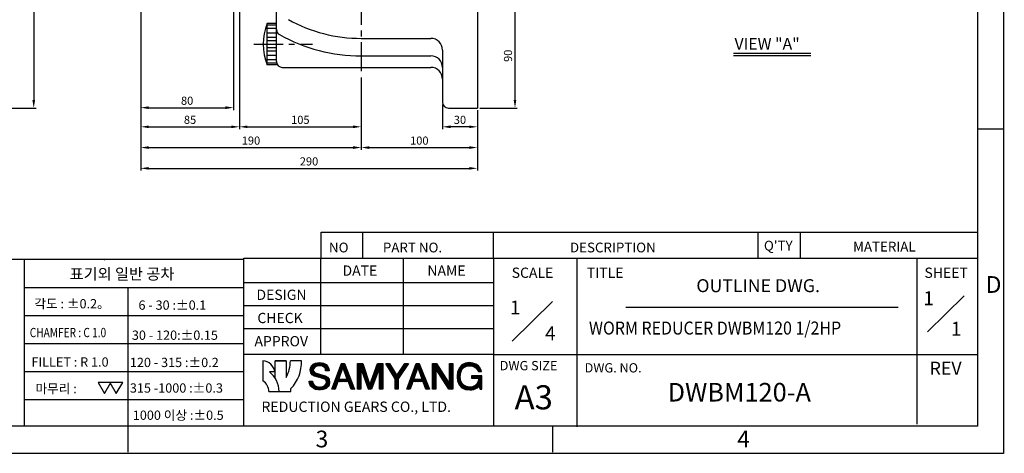
# Model space of a CAD drawing. Extents: x 0 to 378, y 0 to 268.
# Drawn here: x 166 to 378, y 0 to 94 of the extents above; entities that cross this region are included whole.
import ezdxf

# ---------------------------------------------------------------- set-up
doc = ezdxf.new("R2010")
doc.units = 0
doc.header["$LTSCALE"] = 5
doc.linetypes.add('CENTER', pattern=[2, 1.25, -0.25, 0.25, -0.25])
doc.layers.get('0').update_dxf_attribs({"color": 3, "linetype": 'CONTINUOUS'})
for name, color, linetype in [('01', 1, 'CENTER'), ('2', 2, 'CONTINUOUS'), ('3', 3, 'CONTINUOUS'), ('5', 5, 'CONTINUOUS'), ('DIM', 2, 'CONTINUOUS'), ('NEEDLE', 2, 'CONTINUOUS')]:
    doc.layers.add(name, color=color, linetype=linetype)
doc.styles.add('ROMANS', font='romans.shx')
doc.styles.add('굴', font='Gulim.ttf')

msp = doc.modelspace()

# ---------------------------------------------------------------- hatches: boundary and pattern name
h = msp.add_hatch()
h.set_pattern_fill('ANSI37', color=256, style=0)
h.set_pattern_definition([(45, (-16.76126, -9.92524), (-0.08838835, 0.08838835), []), (135, (-16.76126, -9.92524), (-0.08838835, -0.08838835), [])])
h.paths.add_polyline_path([(231.51, 19.19), (230.92, 19.5), (230.08, 19.61), (229.29, 19.52), (228.74, 19.28), (228.33, 18.9), (228.16, 18.5), (228.09, 18.01), (228.2, 17.4), (228.5, 17), (228.95, 16.72), (230.91, 16.17), (231.25, 16.02), (231.48, 15.75), (231.55, 15.32), (231.47, 14.96), (231.25, 14.69), (230.9, 14.5), (230.5, 14.39), (230.03, 14.36), (229.54, 14.42), (229.13, 14.59), (228.84, 14.87), (228.64, 15.19), (228.59, 15.59), (227.85, 15.59), (227.92, 15.11), (228.17, 14.58), (228.61, 14.15), (229.21, 13.84), (230.07, 13.73), (230.88, 13.82), (231.53, 14.07), (231.96, 14.45), (232.17, 14.86), (232.26, 15.3), (232.13, 16.03), (231.82, 16.48), (231.32, 16.77), (229.36, 17.34), (229.03, 17.47), (228.83, 17.68), (228.74, 17.96), (228.83, 18.36), (229.04, 18.64), (229.33, 18.81), (229.65, 18.91), (230.01, 18.95), (230.14, 18.95), (230.61, 18.89), (230.97, 18.71), (231.22, 18.46), (231.36, 18.19), (231.4, 17.86), (232.13, 17.84), (232.08, 18.33), (231.86, 18.8)])
h.paths.add_polyline_path([(235.38, 19.42), (234.78, 19.42), (232.73, 13.89), (233.45, 13.89)])
h.paths.add_polyline_path([(236.08, 16.07), (234.21, 16.07), (234.03, 15.54), (236.27, 15.54)])
h.paths.add_polyline_path([(235.43, 19.42), (235.38, 19.42), (235.11, 18.62), (236.06, 16.07), (236.08, 16.07), (236.87, 13.88), (237.61, 13.88)])
h.paths.add_polyline_path([(239, 19.43), (238.29, 19.43), (238.29, 13.89), (239, 13.89)])
h.paths.add_polyline_path([(239.4, 19.43), (239, 19.43), (239, 18.47), (240.6, 13.89), (241.26, 13.89), (242.97, 18.52), (242.97, 19.42), (242.58, 19.42), (240.93, 14.82)])
h.paths.add_polyline_path([(243.7, 19.42), (242.97, 19.42), (242.97, 13.89), (243.7, 13.89)])
h.paths.add_polyline_path([(245.15, 19.43), (244.34, 19.43), (246.4, 16.13), (246.4, 13.89), (247.05, 13.89), (247.05, 16.12), (249.22, 19.43), (248.42, 19.43), (246.73, 16.81)])
h.paths.add_polyline_path([(251.24, 18.63), (251.24, 18.62), (251.52, 19.42), (250.92, 19.42), (248.86, 13.89), (249.59, 13.89), (250.17, 15.54), (250.35, 16.07), (250.34, 16.07)])
h.paths.add_polyline_path([(252.21, 16.07), (250.35, 16.07), (250.17, 15.54), (252.4, 15.54)])
h.paths.add_polyline_path([(251.57, 19.42), (251.52, 19.42), (251.24, 18.62), (252.2, 16.07), (252.21, 16.07), (253, 13.88), (253.75, 13.88)])
h.paths.add_polyline_path([(255.16, 19.43), (254.43, 19.43), (254.43, 13.89), (255.16, 13.89)])
h.paths.add_polyline_path([(255.29, 19.43), (255.16, 19.43), (255.16, 18.3), (257.94, 13.89), (258.77, 13.89)])
h.paths.add_polyline_path([(258.79, 19.43), (258.06, 19.43), (258.06, 15.02), (258.77, 13.89), (258.79, 13.89)])
h.paths.add_polyline_path([(260.48, 17.47), (260.74, 18.1), (261.17, 18.58), (261.75, 18.86), (262.41, 18.94), (262.91, 18.89), (263.39, 18.74), (263.77, 18.48), (264.06, 18.13), (264.28, 17.71), (264.97, 17.71), (264.7, 18.4), (264.3, 18.91), (263.74, 19.31), (263.12, 19.52), (262.38, 19.62), (261.49, 19.49), (260.75, 19.13), (260.19, 18.52), (259.81, 17.66), (259.69, 16.62), (259.81, 15.66), (260.18, 14.82), (260.74, 14.22), (261.5, 13.84), (262.42, 13.72), (262.87, 13.76), (263.32, 13.86), (263.72, 14.01), (264.06, 14.2), (264.39, 14.5), (264.66, 13.9), (265.05, 13.9), (265.05, 16.79), (262.81, 16.79), (262.81, 16.26), (264.39, 16.26), (264.26, 15.58), (263.98, 15.06), (263.58, 14.68), (263.03, 14.43), (262.41, 14.35), (261.73, 14.44), (261.16, 14.75), (260.73, 15.22), (260.46, 15.87), (260.37, 16.64)])

# ---------------------------------------------------------------- linework, layer by layer
at = {"color": 2}
for p, q in [((168.54, 235.73), (168.54, 76.23)), ((211.57, 126.48), (211.57, 74.05)), ((191.57, 121.1), (191.57, 74.05)), ((212.82, 120.48), (212.82, 69.93)), ((272.17, 95.23), (272.17, 76.23)), ((239.07, 81.05), (239.07, 69.93)), ((163.65, 74.48), (169.04, 74.48)), ((193.32, 74.55), (209.82, 74.55)), ((256.57, 75.23), (256.57, 69.93)), ((264.57, 74.48), (272.67, 74.48)), ((191.57, 74.05), (191.57, 69.93)), ((264.07, 73.98), (264.07, 69.93)), ((193.32, 70.43), (211.07, 70.43)), ((214.57, 70.43), (237.32, 70.43)), ((262.32, 70.43), (258.32, 70.43)), ((191.57, 69.93), (191.57, 65.46)), ((239.07, 69.93), (239.07, 65.46)), ((264.07, 69.93), (264.07, 60.98)), ((193.32, 65.96), (237.32, 65.96)), ((240.82, 65.96), (262.32, 65.96)), ((191.57, 65.46), (191.57, 60.98)), ((193.32, 61.48), (262.32, 61.48))]:
    msp.add_line(p, q, dxfattribs=at)
for p, q in [((220.82, 84.48), (220.82, 96.59)), ((264.07, 96.98), (264.07, 74.48)), ((218.83, 83.76), (218.83, 92.69)), ((220.82, 92.69), (218.83, 92.69)), ((220.82, 92.34), (218.83, 92.34)), ((220.82, 91.59), (218.83, 91.59)), ((220.82, 90.63), (218.83, 90.63)), ((220.82, 89.7), (218.83, 89.7)), ((239.07, 89.48), (254.07, 89.48)), ((220.82, 88.98), (218.83, 88.98)), ((220.82, 87.47), (218.83, 87.47)), ((256.57, 86.98), (256.57, 75.73)), ((220.82, 86.75), (218.83, 86.75)), ((220.82, 85.82), (218.83, 85.82)), ((220.82, 84.86), (218.83, 84.86)), ((239.07, 85.73), (254.07, 85.73)), ((319.24, 86.32), (335.87, 86.32)), ((220.82, 84.11), (218.83, 84.11)), ((220.82, 83.76), (218.83, 83.76)), ((222.07, 83.23), (254.07, 83.23)), ((257.82, 74.48), (264.07, 74.48)), ((230.44, 47.75), (371.77, 47.75)), ((230.44, 42.16), (230.44, 47.75)), ((359.27, 21.39), (371.77, 21.39)), ((217.9, 20.03), (217.9, 15.67)), ((220.54, 20.03), (222.89, 20.03)), ((222.89, 20.03), (220.54, 20.03)), ((220.54, 16.31), (220.54, 20.03)), ((222.89, 20.03), (222.89, 16.4)), ((226.18, 20.03), (223.8, 20.03)), ((228.33, 18.9), (228.74, 19.28)), ((228.74, 19.28), (229.29, 19.52)), ((229.29, 19.52), (230.08, 19.61)), ((230.08, 19.61), (230.92, 19.5)), ((230.92, 19.5), (231.51, 19.19)), ((231.51, 19.19), (231.86, 18.8)), ((232.73, 13.89), (234.78, 19.42)), ((235.38, 19.42), (233.45, 13.89)), ((234.78, 19.42), (235.43, 19.42)), ((235.43, 19.42), (237.61, 13.88)), ((238.29, 13.89), (238.29, 19.43)), ((238.29, 19.43), (239.4, 19.43)), ((239, 19.43), (239, 13.89)), ((239.4, 19.43), (240.93, 14.82)), ((240.93, 14.82), (242.58, 19.42)), ((242.58, 19.42), (243.7, 19.42)), ((242.97, 13.89), (242.97, 19.42)), ((243.7, 19.42), (243.7, 13.89)), ((244.34, 19.43), (245.15, 19.43)), ((246.4, 16.13), (244.34, 19.43)), ((245.15, 19.43), (246.73, 16.81)), ((246.73, 16.81), (248.42, 19.43)), ((249.22, 19.43), (247.05, 16.12)), ((248.42, 19.43), (249.22, 19.43)), ((248.86, 13.89), (250.92, 19.42)), ((248.86, 13.89), (250.92, 19.42)), ((251.52, 19.42), (249.59, 13.89)), ((250.92, 19.42), (251.57, 19.42)), ((250.92, 19.42), (251.57, 19.42)), ((251.57, 19.42), (253.75, 13.88)), ((251.57, 19.42), (253.75, 13.88)), ((254.43, 13.89), (254.43, 19.43)), ((254.43, 19.43), (255.29, 19.43)), ((255.16, 19.43), (255.16, 13.89)), ((255.29, 19.43), (258.77, 13.89)), ((258.06, 15.02), (258.06, 19.43)), ((258.06, 19.43), (258.79, 19.43)), ((258.79, 19.43), (258.79, 13.89)), ((260.75, 19.13), (260.19, 18.52)), ((261.49, 19.49), (260.75, 19.13)), ((262.38, 19.62), (261.49, 19.49)), ((263.12, 19.52), (262.38, 19.62)), ((263.74, 19.31), (263.12, 19.52)), ((264.3, 18.91), (263.74, 19.31)), ((220.49, 17.64), (219.33, 17.64)), ((228.09, 18.01), (228.16, 18.5)), ((228.2, 17.4), (228.09, 18.01)), ((228.16, 18.5), (228.33, 18.9)), ((228.5, 17), (228.2, 17.4)), ((228.95, 16.72), (228.5, 17)), ((228.83, 18.36), (228.74, 17.96)), ((228.74, 17.96), (228.83, 17.68)), ((229.04, 18.64), (228.83, 18.36)), ((228.83, 17.68), (229.03, 17.47)), ((229.03, 17.47), (229.36, 17.34)), ((229.33, 18.81), (229.04, 18.64)), ((229.65, 18.91), (229.33, 18.81)), ((229.36, 17.34), (231.32, 16.77)), ((230.01, 18.95), (229.65, 18.91)), ((230.14, 18.95), (230.01, 18.95)), ((230.61, 18.89), (230.14, 18.95)), ((230.97, 18.71), (230.61, 18.89)), ((231.22, 18.46), (230.97, 18.71)), ((231.36, 18.19), (231.22, 18.46)), ((231.4, 17.86), (231.36, 18.19)), ((232.13, 17.84), (231.4, 17.86)), ((231.86, 18.8), (232.08, 18.33)), ((232.08, 18.33), (232.13, 17.84)), ((236.06, 16.07), (235.1, 18.63)), ((240.6, 13.89), (239, 18.47)), ((242.97, 18.52), (241.26, 13.89)), ((251.24, 18.63), (250.34, 16.07)), ((252.2, 16.07), (251.24, 18.63)), ((252.2, 16.07), (251.24, 18.63)), ((257.94, 13.89), (255.16, 18.3)), ((259.81, 17.66), (259.69, 16.62)), ((260.19, 18.52), (259.81, 17.66)), ((260.37, 16.64), (260.48, 17.47)), ((260.48, 17.47), (260.74, 18.1)), ((260.74, 18.1), (261.17, 18.58)), ((261.17, 18.58), (261.75, 18.86)), ((261.75, 18.86), (262.41, 18.94)), ((262.41, 18.94), (262.91, 18.89)), ((262.91, 18.89), (263.39, 18.74)), ((263.39, 18.74), (263.77, 18.48)), ((263.77, 18.48), (264.06, 18.13)), ((264.06, 18.13), (264.28, 17.71)), ((264.28, 17.71), (264.97, 17.71)), ((264.7, 18.4), (264.3, 18.91)), ((264.97, 17.71), (264.7, 18.4)), ((227.85, 15.59), (228.59, 15.59)), ((227.92, 15.11), (227.85, 15.59)), ((228.17, 14.58), (227.92, 15.11)), ((228.59, 15.59), (228.64, 15.19)), ((228.64, 15.19), (228.84, 14.87)), ((228.84, 14.87), (229.13, 14.59)), ((230.91, 16.17), (228.95, 16.72)), ((231.25, 16.02), (230.91, 16.17)), ((231.48, 15.75), (231.25, 16.02)), ((231.25, 14.69), (231.47, 14.96)), ((231.32, 16.77), (231.82, 16.48)), ((231.47, 14.96), (231.55, 15.32)), ((231.55, 15.32), (231.48, 15.75)), ((231.82, 16.48), (232.13, 16.03)), ((232.17, 14.86), (231.96, 14.45)), ((232.13, 16.03), (232.26, 15.3)), ((232.26, 15.3), (232.17, 14.86)), ((236.27, 15.54), (234.03, 15.54)), ((234.21, 16.07), (236.08, 16.07)), ((236.87, 13.88), (236.08, 16.07)), ((246.4, 13.89), (246.4, 16.13)), ((247.05, 16.12), (247.05, 13.89)), ((250.17, 15.54), (249.59, 13.89)), ((252.4, 15.54), (250.17, 15.54)), ((252.4, 15.54), (250.17, 15.54)), ((250.34, 16.07), (252.2, 16.07)), ((250.35, 16.07), (252.21, 16.07)), ((253, 13.88), (252.21, 16.07)), ((253, 13.88), (252.4, 15.54)), ((259.69, 16.62), (259.81, 15.66)), ((259.81, 15.66), (260.18, 14.82)), ((260.46, 15.87), (260.37, 16.64)), ((260.73, 15.22), (260.46, 15.87)), ((261.16, 14.75), (260.73, 15.22)), ((262.81, 16.79), (262.81, 16.26)), ((265.05, 16.79), (262.81, 16.79)), ((262.81, 16.26), (264.39, 16.26)), ((263.98, 15.06), (263.58, 14.68)), ((264.26, 15.58), (263.98, 15.06)), ((264.39, 16.26), (264.26, 15.58)), ((265.05, 13.9), (265.05, 16.79)), ((219.18, 13.41), (223.91, 13.41)), ((223.91, 13.41), (223.92, 14.02)), ((228.61, 14.15), (228.17, 14.58)), ((229.21, 13.84), (228.61, 14.15)), ((229.13, 14.59), (229.54, 14.42)), ((230.07, 13.73), (229.21, 13.84)), ((229.54, 14.42), (230.03, 14.36)), ((230.03, 14.36), (230.5, 14.39)), ((230.88, 13.82), (230.07, 13.73)), ((230.5, 14.39), (230.9, 14.5)), ((231.53, 14.07), (230.88, 13.82)), ((230.9, 14.5), (231.25, 14.69)), ((231.96, 14.45), (231.53, 14.07)), ((233.45, 13.89), (232.73, 13.89)), ((237.61, 13.88), (236.87, 13.88)), ((239, 13.89), (238.29, 13.89)), ((241.26, 13.89), (240.6, 13.89)), ((243.7, 13.89), (242.97, 13.89)), ((247.05, 13.89), (246.4, 13.89)), ((249.59, 13.89), (248.86, 13.89)), ((249.59, 13.89), (248.86, 13.89)), ((253.75, 13.88), (253, 13.88)), ((253.75, 13.88), (253, 13.88)), ((255.16, 13.89), (254.43, 13.89)), ((258.79, 13.89), (257.94, 13.89)), ((260.18, 14.82), (260.74, 14.22)), ((260.74, 14.22), (261.5, 13.84)), ((261.73, 14.44), (261.16, 14.75)), ((261.5, 13.84), (262.42, 13.72)), ((262.41, 14.35), (261.73, 14.44)), ((263.03, 14.43), (262.41, 14.35)), ((262.42, 13.72), (262.87, 13.76)), ((262.87, 13.76), (263.32, 13.86)), ((263.58, 14.68), (263.03, 14.43)), ((263.32, 13.86), (263.72, 14.01)), ((263.72, 14.01), (264.06, 14.2)), ((264.06, 14.2), (264.39, 14.5)), ((264.39, 14.5), (264.66, 13.9)), ((264.66, 13.9), (265.05, 13.9))]:
    msp.add_line(p, q)
for centre, radius, start, end in [((239.07, 121.98), 32.5, 241.1343, 270), ((229.98, 88.23), 12.01, 158.1927, 201.8073), ((222.07, 91.38), 1.25, 180, 240.9407), ((239.07, 121.98), 36.25, 240.9407, 270), ((254.07, 86.98), 2.5, 0, 90), ((254.07, 83.23), 2.5, 0, 90), ((222.07, 84.48), 1.25, 180, 270), ((254.07, 80.73), 2.5, 0, 90), ((257.82, 75.73), 1.25, 180, 270), ((217.53, 17.04), 3.02, 11.4332, 82.9234), ((216.26, 19.98), 7.54, 331.6378, 0.3731), ((217.98, 19.68), 8.21, 316.353, 2.4422), ((215.6, 13.18), 5.81, 2.3, 50.0959), ((216.36, 13.3), 2.82, 2.2206, 56.985)]:
    msp.add_arc(centre, radius, start, end)
for points in [[(168.25, 76.23), (168.84, 76.23), (168.54, 74.48)], [(193.32, 74.85), (193.32, 74.26), (191.57, 74.55)], [(209.82, 74.85), (209.82, 74.26), (211.57, 74.55)], [(271.88, 76.23), (272.46, 76.23), (272.17, 74.48)], [(193.32, 70.72), (193.32, 70.14), (191.57, 70.43)], [(211.07, 70.72), (211.07, 70.14), (212.82, 70.43)], [(214.57, 70.72), (214.57, 70.14), (212.82, 70.43)], [(237.32, 70.72), (237.32, 70.14), (239.07, 70.43)], [(258.32, 70.72), (258.32, 70.14), (256.57, 70.43)], [(262.32, 70.72), (262.32, 70.14), (264.07, 70.43)], [(193.32, 66.25), (193.32, 65.66), (191.57, 65.96)], [(237.32, 66.25), (237.32, 65.66), (239.07, 65.96)], [(240.82, 66.25), (240.82, 65.66), (239.07, 65.96)], [(262.32, 66.25), (262.32, 65.66), (264.07, 65.96)], [(193.32, 61.78), (193.32, 61.19), (191.57, 61.48)], [(262.32, 61.78), (262.32, 61.19), (264.07, 61.48)]]:
    msp.add_solid(points, dxfattribs=at)
at = {"layer": '01'}
for p, q in [((239.07, 178.67), (239.07, 81.55)), ((215.97, 88.23), (228.56, 88.23))]:
    msp.add_line(p, q, dxfattribs=at)
at = {"layer": '2'}
for p, q in [((377.35, 267.62), (377.35, 0.07)), ((319.24, 85.82), (335.87, 85.82)), ((371.77, 69.96), (377.54, 69.96)), ((239.43, 42.16), (239.43, 47.75)), ((267.58, 42.16), (267.58, 47.75)), ((324.54, 42.16), (324.54, 47.75)), ((333.68, 42.16), (333.68, 47.75)), ((230.35, 21.39), (230.35, 42.14)), ((248.19, 21.39), (248.19, 42.14)), ((267.62, 21.39), (267.62, 42.14)), ((285.52, 42.1), (285.52, 5.79)), ((358.77, 6.39), (358.77, 42.14)), ((213.77, 36.89), (267.62, 36.89)), ((368.89, 34.04), (360.98, 26.26)), ((267.62, 31.89), (213.78, 31.89)), ((280.28, 32.82), (271.55, 24.24)), ((296.07, 31.56), (354.66, 31.56)), ((267.62, 26.89), (213.78, 26.89)), ((267.62, 21.39), (213.77, 21.39)), ((267.62, 5.96), (267.62, 21.39)), ((267.62, 21.39), (359.27, 21.39)), ((188.77, 5.96), (188.77, 0.31)), ((280.27, 5.96), (280.27, 0.31)), ((377.35, 0.07), (0, 0.07))]:
    msp.add_line(p, q, dxfattribs=at)
at = {"layer": '5'}
for p, q in [((371.77, 261.96), (371.77, 5.96)), ((213.77, 42.14), (267.62, 42.14)), ((213.78, 5.96), (213.77, 42.14)), ((213.77, 42.14), (371.77, 42.14)), ((371.77, 5.96), (5.77, 5.96))]:
    msp.add_line(p, q, dxfattribs=at)
at = {"layer": 'NEEDLE'}
for p, q in [((213.77, 41.84), (163.84, 41.84)), ((166.46, 41.84), (166.46, 5.96)), ((166.46, 35.81), (213.77, 35.81)), ((188.77, 35.83), (188.77, 5.96)), ((166.46, 29.78), (213.78, 29.78)), ((166.46, 23.75), (213.78, 23.75)), ((166.46, 17.72), (213.78, 17.72)), ((166.46, 11.69), (213.78, 11.69))]:
    msp.add_line(p, q, dxfattribs=at)
for points in [[(183.78, 12.97), (185.15, 15.35), (182.41, 15.35)], [(186.32, 12.97), (187.7, 15.35), (184.95, 15.35)]]:
    msp.add_lwpolyline(points, close=True, dxfattribs=at)
msp.add_point((183.78, 41.84), dxfattribs=at)

# ---------------------------------------------------------------- texts
at = {"style": 'ROMANS'}
for s, height, p in [('VIEW "A"', 2.5, (319.45, 87.07)), ('A3', 5.2, (272.09, 9.54)), ('REDUCTION GEARS CO., LTD.', 2.223, (217.57, 9))]:
    msp.add_text(s, height=height, dxfattribs=at).set_placement(p)
at = {"color": 2, "insert": (270.67, 85.73), "char_height": 1.75, "attachment_point": 5, "rotation": 90, "style": 'ROMANS'}
msp.add_mtext('\\A1;90', dxfattribs=at)
at = {"color": 2, "char_height": 1.75, "attachment_point": 5, "style": 'ROMANS'}
for s, insert in [('\\A1;80', (201.57, 76.05)), ('\\A1;85', (202.2, 71.93)), ('\\A1;105', (225.95, 71.93)), ('\\A1;30', (260.32, 71.93)), ('\\A1;190', (215.32, 67.46)), ('\\A1;100', (251.57, 67.46)), ('\\A1;290', (227.82, 62.98))]:
    msp.add_mtext(s, dxfattribs=dict(at, insert=insert))
at = {"layer": '2', "style": 'ROMANS'}
for s, height, p in [('NO', 2.106, (232.12, 43.37)), ('PART NO.', 2.106, (243.72, 43.37)), ('DESCRIPTION', 2.106, (284.01, 43.37)), ("Q'TY", 2.106, (325.78, 43.77)), ('MATERIAL', 2.106, (344.98, 43.56)), ('DATE', 2.21, (235.03, 38.34)), ('NAME', 2.21, (253.31, 38.34)), ('SCALE', 2.21, (271.46, 37.88)), ('TITLE', 2.21, (287.63, 37.88)), ('SHEET', 2.21, (360.35, 37.88)), ('D', 3.6, (373.55, 34.65)), ('DESIGN', 2.21, (216.5, 33.13)), ('CHECK', 2.21, (216.7, 28.13)), ('APPROV', 2.21, (216.07, 23.13)), ('DWG SIZE', 2, (268.88, 17.97)), ('DWG. NO.', 2, (287.16, 17.5)), ('3', 3.6, (229.24, 1.36)), ('4', 3.6, (320.02, 1.36))]:
    msp.add_text(s, height=height, dxfattribs=at).set_placement(p)
at = {"layer": '2'}
msp.add_text('REV', height=2.8, dxfattribs=at).set_placement((361.47, 17.01))
at = {"layer": '3', "color": 4, "style": 'ROMANS'}
for s, height, p in [('OUTLINE DWG. ', 2.8, (311.23, 34.8)), ('1', 3, (360.11, 31.99)), ('1', 3, (271.09, 30)), ('1', 3, (366.04, 25.42)), ('4', 3, (278.65, 24.42)), ('DWBM120-A', 4, (305.04, 11.24))]:
    msp.add_text(s, height=height, dxfattribs=at).set_placement(p)
at = {"layer": '3', "color": 4, "style": 'ROMANS', "width": 0.9}
msp.add_text('WORM REDUCER DWBM120 1/2HP', height=2.8, dxfattribs=at).set_placement((288.1, 25.67))
at = {"layer": 'DIM', "style": '굴'}
msp.add_text('FILLET : R 1.0', height=2, dxfattribs=at).set_placement((168.04, 18.75))
at = {"layer": 'NEEDLE', "style": '굴'}
for s, height, p in [('표기외 일반 공차', 2.4, (176.27, 37.52)), ('각도 : ±0.2。', 2, (168.67, 31.31)), ('  6 - 30 :±0.1', 2, (189.87, 31.01)), ('  30 - 120:±0.15', 2, (188.45, 24.53)), (' 120 - 315 :±0.2', 2, (188.63, 18.66)), ('마무리 : ', 2, (168.91, 13.01)), (' 315 -1000 :±0.3', 2, (188.63, 13.15)), ('1000 이상 :±0.5', 2, (189.87, 7.29))]:
    msp.add_text(s, height=height, dxfattribs=at).set_placement(p)
at = {"layer": 'NEEDLE', "style": '굴', "width": 0.8}
msp.add_text('CHAMFER : C 1.0', height=2, dxfattribs=at).set_placement((167.69, 25.1))

doc.saveas('drawing.dxf')
